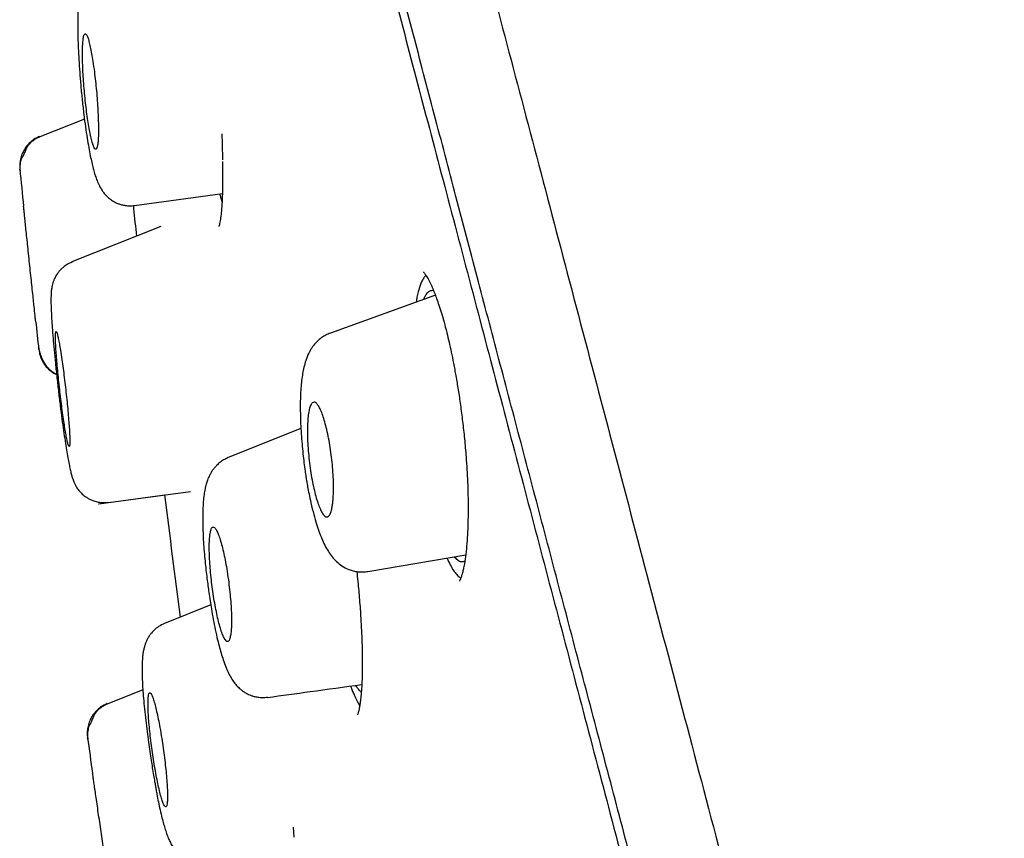
# Model space of a CAD drawing. Units: millimetres. Extents: x 8 to 1001, y 12 to 2147.
# Drawn here: x 208 to 223, y 2106 to 2119 of the extents above; entities that cross this region are included whole.
import ezdxf

# ---------------------------------------------------------------- set-up
doc = ezdxf.new("R2010")
doc.units = ezdxf.units.MM

msp = doc.modelspace()

# ---------------------------------------------------------------- linework, layer by layer
at = {"color": 7, "linetype": 'Continuous', "lineweight": 30}
for p, q in [((208.6, 2117.407), (207.897, 2117.126)), ((209.389, 2116.047), (210.77, 2116.236)), ((209.8, 2115.719), (208.401, 2115.16)), ((208.402, 2115.155), (208.403, 2115.154)), ((214.121, 2114.636), (212.469, 2114.042)), ((212.006, 2112.543), (210.861, 2112.086)), ((208.82, 2111.354), (210.269, 2111.552)), ((208.825, 2111.354), (209.863, 2111.496)), ((213.061, 2110.289), (214.598, 2110.555)), ((210.587, 2109.766), (209.86, 2109.475)), ((209.519, 2108.429), (208.959, 2108.205)), ((211.885, 2106.271), (211.894, 2106.113))]:
    msp.add_line(p, q, dxfattribs=at)
for radius, start, end in [(221.7, 185.62638, 185.77807), (221.7, 186.24721, 186.36316), (220, 187.01261, 187.51728), (221.7, 187.95367, 188.09972)]:
    msp.add_arc((428.216, 2138.355), radius, start, end, dxfattribs=at)
for points, knots in [([(209.058, 2142.052), (209.06, 2142.047), (209.064, 2142.027), (209.103, 2141.88), (209.173, 2141.616), (209.272, 2141.239), (209.399, 2140.758), (209.553, 2140.173), (209.745, 2139.446), (209.979, 2138.557), (210.261, 2137.485), (210.58, 2136.277), (210.933, 2134.937), (211.32, 2133.47), (211.72, 2131.954), (212.126, 2130.414), (212.534, 2128.869), (212.963, 2127.242), (213.413, 2125.535), (213.884, 2123.75), (214.374, 2121.891), (214.883, 2119.963), (215.409, 2117.968), (215.952, 2115.912), (216.51, 2113.797), (217.082, 2111.628), (217.668, 2109.408), (218.266, 2107.142), (218.909, 2104.704), (219.598, 2102.093), (220.333, 2099.306), (221.078, 2096.481), (221.832, 2093.627), (222.591, 2090.75), (223.318, 2087.994), (224.011, 2085.369), (224.667, 2082.881), (225.323, 2080.396), (225.977, 2077.918), (226.627, 2075.453), (227.273, 2073.005), (227.914, 2070.578), (228.547, 2068.177), (229.173, 2065.806), (229.789, 2063.471), (230.395, 2061.175), (230.99, 2058.924), (231.571, 2056.72), (232.171, 2054.449), (232.784, 2052.125), (233.406, 2049.767), (234.006, 2047.496), (234.58, 2045.321), (235.129, 2043.239), (235.472, 2041.942), (235.643, 2041.293)], [0, 0, 0, 0, 0.007776, 0.025817, 0.043857, 0.061897, 0.079936, 0.097976, 0.116016, 0.137062, 0.158111, 0.179158, 0.200205, 0.221252, 0.242299, 0.260339, 0.27838, 0.29642, 0.314462, 0.332503, 0.350544, 0.368584, 0.386624, 0.404665, 0.422705, 0.440745, 0.458785, 0.476827, 0.494868, 0.515916, 0.536962, 0.558009, 0.579056, 0.600103, 0.621149, 0.639189, 0.65723, 0.67527, 0.693311, 0.711353, 0.729394, 0.747436, 0.765477, 0.783518, 0.801558, 0.819599, 0.837639, 0.855679, 0.873719, 0.894766, 0.915812, 0.936859, 0.957905, 0.978953, 1, 1, 1, 1]), ([(237.573, 2028.559), (237.572, 2028.565), (237.569, 2028.575), (237.546, 2028.661), (237.51, 2028.799), (237.458, 2028.993), (237.392, 2029.242), (237.312, 2029.545), (237.22, 2029.892), (237.119, 2030.277), (237.009, 2030.694), (236.887, 2031.154), (236.754, 2031.659), (236.609, 2032.207), (236.448, 2032.817), (236.27, 2033.493), (236.073, 2034.24), (235.864, 2035.035), (235.641, 2035.878), (235.406, 2036.768), (235.159, 2037.706), (234.906, 2038.664), (234.649, 2039.636), (234.39, 2040.616), (234.122, 2041.631), (233.845, 2042.68), (233.559, 2043.765), (233.255, 2044.916), (232.933, 2046.135), (232.592, 2047.425), (232.242, 2048.75), (231.882, 2050.112), (231.513, 2051.509), (231.134, 2052.943), (230.757, 2054.372), (230.384, 2055.788), (230.016, 2057.182), (229.644, 2058.595), (229.266, 2060.027), (228.883, 2061.478), (228.484, 2062.991), (228.069, 2064.564), (227.637, 2066.2), (227.2, 2067.854), (226.759, 2069.526), (226.312, 2071.216), (225.861, 2072.925), (225.418, 2074.602), (224.986, 2076.24), (224.566, 2077.833), (224.146, 2079.428), (223.725, 2081.025), (223.303, 2082.624), (222.868, 2084.271), (222.422, 2085.964), (221.963, 2087.702), (221.504, 2089.437), (221.046, 2091.171), (220.589, 2092.903), (220.132, 2094.632), (219.691, 2096.304), (219.267, 2097.914), (218.859, 2099.461), (218.456, 2100.991), (218.057, 2102.506), (217.661, 2104.005), (217.276, 2105.465), (216.901, 2106.888), (216.536, 2108.271), (216.175, 2109.638), (215.819, 2110.987), (215.467, 2112.319), (215.12, 2113.634), (214.778, 2114.926), (214.439, 2116.213), (214.103, 2117.489), (213.769, 2118.755), (213.444, 2119.991), (213.126, 2121.196), (212.816, 2122.372), (212.518, 2123.499), (212.234, 2124.579), (211.961, 2125.612), (211.696, 2126.614), (211.439, 2127.587), (211.19, 2128.529), (210.95, 2129.441), (210.718, 2130.318), (210.493, 2131.172), (210.276, 2131.998), (210.066, 2132.795), (209.867, 2133.551), (209.678, 2134.267), (209.501, 2134.941), (209.336, 2135.564), (209.185, 2136.136), (209.047, 2136.66), (208.919, 2137.145), (208.801, 2137.591), (208.694, 2137.997), (208.597, 2138.363), (208.511, 2138.689), (208.435, 2138.979), (208.369, 2139.229), (208.315, 2139.436), (208.273, 2139.598), (208.243, 2139.713), (208.224, 2139.784), (208.222, 2139.793), (208.221, 2139.797)], [0, 0, 0, 0, 0.009993, 0.020051, 0.030095, 0.040134, 0.050177, 0.060233, 0.070259, 0.079417, 0.08856, 0.097696, 0.106831, 0.115972, 0.125126, 0.135189, 0.14522, 0.155228, 0.165222, 0.175211, 0.185205, 0.195249, 0.204446, 0.213625, 0.222793, 0.231957, 0.241125, 0.250304, 0.260282, 0.270248, 0.28021, 0.290178, 0.300163, 0.310173, 0.320265, 0.3295, 0.338703, 0.347882, 0.357044, 0.366199, 0.375354, 0.385307, 0.395251, 0.405195, 0.415152, 0.425131, 0.435144, 0.445223, 0.454441, 0.463631, 0.472802, 0.481962, 0.491121, 0.500286, 0.510242, 0.520195, 0.530157, 0.54014, 0.550153, 0.56021, 0.570279, 0.57947, 0.588633, 0.597776, 0.606907, 0.616036, 0.62517, 0.6339, 0.642629, 0.651365, 0.660115, 0.668885, 0.677683, 0.686516, 0.695288, 0.704442, 0.713577, 0.722703, 0.731825, 0.740953, 0.750092, 0.758813, 0.767541, 0.776282, 0.785042, 0.793827, 0.802645, 0.811501, 0.820277, 0.829433, 0.838574, 0.847706, 0.856837, 0.865974, 0.875124, 0.883836, 0.892553, 0.901281, 0.910025, 0.918792, 0.927589, 0.936421, 0.945219, 0.9544, 0.963558, 0.972701, 0.981834, 0.990966, 1, 1, 1, 1]), ([(208.219, 2139.289), (208.22, 2139.283), (208.224, 2139.269), (208.253, 2139.156), (208.301, 2138.972), (208.369, 2138.712), (208.457, 2138.379), (208.562, 2137.982), (208.682, 2137.526), (208.816, 2137.017), (208.967, 2136.447), (209.134, 2135.815), (209.321, 2135.106), (209.529, 2134.315), (209.76, 2133.439), (210.008, 2132.497), (210.274, 2131.489), (210.556, 2130.416), (210.85, 2129.303), (211.153, 2128.156), (211.463, 2126.983), (211.785, 2125.762), (212.12, 2124.493), (212.475, 2123.147), (212.851, 2121.722), (213.247, 2120.218), (213.657, 2118.666), (214.078, 2117.066), (214.513, 2115.418), (214.951, 2113.758), (215.39, 2112.093), (215.829, 2110.431), (216.275, 2108.74), (216.729, 2107.021), (217.199, 2105.242), (217.684, 2103.402), (218.185, 2101.503), (218.692, 2099.581), (219.205, 2097.635), (219.725, 2095.664), (220.241, 2093.708), (220.751, 2091.775), (221.253, 2089.873), (221.756, 2087.967), (222.261, 2086.057), (222.597, 2084.781), (222.766, 2084.143)], [0, 0, 0, 0, 0.022696, 0.04605, 0.069404, 0.092788, 0.116232, 0.139686, 0.161695, 0.18363, 0.205516, 0.227376, 0.249235, 0.27267, 0.296052, 0.319411, 0.342777, 0.366178, 0.389652, 0.411714, 0.433694, 0.455616, 0.477506, 0.499388, 0.522758, 0.546078, 0.569381, 0.592696, 0.616056, 0.639542, 0.661647, 0.683683, 0.705675, 0.727653, 0.749643, 0.772908, 0.796135, 0.819359, 0.842615, 0.865936, 0.889453, 0.911624, 0.933733, 0.955812, 0.977891, 1, 1, 1, 1]), ([(208.871, 2119.846), (208.839, 2119.831), (208.783, 2119.804), (208.72, 2119.754), (208.681, 2119.715), (208.649, 2119.677), (208.618, 2119.633), (208.582, 2119.567), (208.548, 2119.479), (208.529, 2119.397), (208.515, 2119.31), (208.506, 2119.23), (208.5, 2119.14), (208.495, 2119.024), (208.493, 2118.871), (208.496, 2118.701), (208.503, 2118.522), (208.512, 2118.34), (208.525, 2118.139), (208.543, 2117.923), (208.565, 2117.7), (208.59, 2117.483), (208.616, 2117.286), (208.642, 2117.111), (208.667, 2116.959), (208.692, 2116.83), (208.714, 2116.723), (208.736, 2116.633), (208.759, 2116.552), (208.783, 2116.478), (208.814, 2116.397), (208.85, 2116.326), (208.892, 2116.262), (208.932, 2116.214), (208.978, 2116.169), (209.02, 2116.137), (209.057, 2116.114), (209.093, 2116.094), (209.135, 2116.076), (209.187, 2116.059), (209.246, 2116.047), (209.315, 2116.041), (209.363, 2116.045), (209.389, 2116.047)], [0, 0, 0, 0, 0.0209818, 0.0369586, 0.0473839, 0.0540109, 0.067501, 0.0871179, 0.108622, 0.1403639, 0.1686782, 0.192507, 0.2161792, 0.2510615, 0.2898123, 0.3321548, 0.3662447, 0.4023673, 0.4405725, 0.4809526, 0.5234022, 0.5649301, 0.6039216, 0.6404216, 0.6744637, 0.7060886, 0.7353156, 0.762594, 0.7884564, 0.8131906, 0.8398046, 0.8691828, 0.8838695, 0.8986909, 0.9132081, 0.9258949, 0.9332947, 0.9402178, 0.95009, 0.9599211, 0.9716791, 0.9851411, 1, 1, 1, 1]), ([(208.756, 2118.153), (208.749, 2118.208), (208.735, 2118.308), (208.713, 2118.437), (208.692, 2118.543), (208.672, 2118.63), (208.651, 2118.696), (208.632, 2118.737), (208.614, 2118.754), (208.599, 2118.744), (208.586, 2118.708), (208.577, 2118.645), (208.571, 2118.559), (208.568, 2118.452), (208.57, 2118.328), (208.575, 2118.19), (208.583, 2118.043), (208.595, 2117.891), (208.609, 2117.739), (208.626, 2117.591), (208.644, 2117.449), (208.664, 2117.319), (208.684, 2117.203), (208.705, 2117.104), (208.726, 2117.024), (208.746, 2116.968), (208.765, 2116.935), (208.782, 2116.929), (208.796, 2116.949), (208.808, 2116.995), (208.816, 2117.067), (208.82, 2117.161), (208.821, 2117.275), (208.818, 2117.406), (208.812, 2117.547), (208.802, 2117.697), (208.79, 2117.851), (208.774, 2118.005), (208.762, 2118.104), (208.756, 2118.153)], [0, 0, 0, 0, 0.031091, 0.057186, 0.08328, 0.109566, 0.135853, 0.162585, 0.189318, 0.216556, 0.243797, 0.271367, 0.29894, 0.326517, 0.354094, 0.381358, 0.408621, 0.4354, 0.462177, 0.488508, 0.514837, 0.540941, 0.567043, 0.593238, 0.619432, 0.646008, 0.672584, 0.699671, 0.726761, 0.754257, 0.781756, 0.809369, 0.836984, 0.864372, 0.891761, 0.918813, 0.945863, 0.972933, 1, 1, 1, 1]), ([(210.761, 2117.174), (210.764, 2117.104), (210.769, 2116.963), (210.771, 2116.832), (210.773, 2116.765)], [0, 0, 0, 0, 0.491485, 1, 1, 1, 1]), ([(207.896, 2117.134), (207.873, 2117.124), (207.825, 2117.102), (207.76, 2117.056), (207.702, 2116.998), (207.653, 2116.931), (207.615, 2116.857), (207.592, 2116.778), (207.58, 2116.699), (207.583, 2116.647), (207.584, 2116.621)], [0, 0, 0, 0, 0.119303, 0.24336, 0.370802, 0.500005, 0.629208, 0.756647, 0.880701, 1, 1, 1, 1]), ([(207.897, 2117.126), (207.877, 2117.117), (207.837, 2117.099), (207.785, 2117.063), (207.743, 2117.024), (207.71, 2116.985), (207.687, 2116.948), (207.674, 2116.917), (207.66, 2116.886), (207.65, 2116.861), (207.642, 2116.844), (207.637, 2116.833), (207.632, 2116.824), (207.626, 2116.814), (207.622, 2116.81), (207.617, 2116.802), (207.61, 2116.787), (207.6, 2116.759), (207.59, 2116.714), (207.583, 2116.658), (207.586, 2116.616), (207.587, 2116.593)], [0, 0, 0, 0, 0.084546, 0.164586, 0.242244, 0.320317, 0.4019, 0.484307, 0.547943, 0.592603, 0.609061, 0.622852, 0.635674, 0.649522, 0.685619, 0.70655, 0.728709, 0.779204, 0.840787, 0.914567, 1, 1, 1, 1]), ([(210.773, 2116.742), (210.774, 2116.679), (210.775, 2116.55), (210.774, 2116.379), (210.77, 2116.229), (210.765, 2116.104), (210.758, 2116.003), (210.751, 2115.922), (210.743, 2115.858), (210.735, 2115.806), (210.727, 2115.764), (210.721, 2115.738), (210.716, 2115.722), (210.716, 2115.721), (210.716, 2115.72)], [0, 0, 0, 0, 0.120107, 0.24533, 0.361057, 0.467416, 0.564487, 0.652332, 0.731, 0.800534, 0.879094, 0.941558, 0.988008, 1, 1, 1, 1]), ([(207.584, 2116.621), (207.584, 2116.62), (207.585, 2116.618), (207.587, 2116.599), (207.587, 2116.594)], [0, 0, 0, 0, 0.721066, 1, 1, 1, 1]), ([(207.587, 2116.591), (207.587, 2116.598), (207.585, 2116.616), (207.585, 2116.618), (207.584, 2116.62)], [0, 0, 0, 0, 0.341697, 1, 1, 1, 1]), ([(210.727, 2116.231), (210.729, 2116.223), (210.742, 2116.172), (210.754, 2116.132), (210.764, 2116.098)], [0, 0, 0, 0, 0.153192, 1, 1, 1, 1]), ([(207.833, 2114.23), (207.833, 2114.231), (207.833, 2114.233), (207.829, 2114.264), (207.823, 2114.321), (207.815, 2114.402), (207.804, 2114.505), (207.791, 2114.626), (207.777, 2114.761), (207.761, 2114.908), (207.745, 2115.06), (207.729, 2115.216), (207.713, 2115.366), (207.698, 2115.511), (207.684, 2115.643), (207.671, 2115.762), (207.661, 2115.862), (207.652, 2115.943), (207.647, 2115.999), (207.643, 2116.032), (207.643, 2116.035), (207.643, 2116.036)], [0, 0, 0, 0, 0.035574, 0.088957, 0.143921, 0.197922, 0.253531, 0.307995, 0.364069, 0.418629, 0.474777, 0.529028, 0.584832, 0.638513, 0.693714, 0.746815, 0.801418, 0.854173, 0.908434, 0.961226, 1, 1, 1, 1]), ([(209.368, 2116.046), (209.37, 2116.029), (209.386, 2115.873), (209.403, 2115.711), (209.418, 2115.566)], [0, 0, 0, 0, 0.106649, 1, 1, 1, 1]), ([(208.403, 2115.157), (208.377, 2115.145), (208.33, 2115.124), (208.273, 2115.083), (208.233, 2115.047), (208.201, 2115.012), (208.175, 2114.979), (208.148, 2114.936), (208.129, 2114.899), (208.116, 2114.866), (208.106, 2114.84), (208.096, 2114.807), (208.086, 2114.761), (208.075, 2114.677), (208.072, 2114.58), (208.074, 2114.48), (208.078, 2114.383), (208.084, 2114.266), (208.094, 2114.126), (208.106, 2113.962), (208.123, 2113.774), (208.143, 2113.563), (208.167, 2113.339), (208.193, 2113.113), (208.219, 2112.896), (208.245, 2112.694), (208.271, 2112.51), (208.295, 2112.347), (208.318, 2112.204), (208.339, 2112.082), (208.358, 2111.981), (208.375, 2111.897), (208.392, 2111.829), (208.408, 2111.771), (208.421, 2111.732), (208.442, 2111.681), (208.466, 2111.633), (208.501, 2111.579), (208.549, 2111.523), (208.601, 2111.479), (208.65, 2111.446), (208.695, 2111.422), (208.751, 2111.399), (208.819, 2111.382), (208.896, 2111.373), (208.95, 2111.378), (208.978, 2111.38)], [0, 0, 0, 0, 0.0158106, 0.0290354, 0.0393145, 0.0464562, 0.055588, 0.0634434, 0.0755577, 0.0798882, 0.0849572, 0.0966762, 0.1135171, 0.1348598, 0.1848263, 0.212639, 0.2422233, 0.2740357, 0.3080479, 0.34424, 0.3826122, 0.4232032, 0.4657145, 0.5073283, 0.5475149, 0.5862551, 0.6232748, 0.6586465, 0.6924149, 0.7246005, 0.7550388, 0.7832179, 0.8091764, 0.8330019, 0.8551404, 0.8671258, 0.880644, 0.8961306, 0.9124205, 0.9283477, 0.9363601, 0.9457463, 0.9570217, 0.9700187, 0.9844682, 1, 1, 1, 1]), ([(213.935, 2115.003), (213.935, 2115.003), (213.933, 2115.004), (213.941, 2114.995), (213.961, 2114.969), (213.996, 2114.914), (214.036, 2114.837), (214.077, 2114.748), (214.114, 2114.656), (214.15, 2114.558), (214.187, 2114.449), (214.227, 2114.321), (214.266, 2114.184), (214.303, 2114.042), (214.337, 2113.899), (214.372, 2113.739), (214.408, 2113.562), (214.444, 2113.364), (214.481, 2113.144), (214.517, 2112.905), (214.55, 2112.647), (214.58, 2112.373), (214.602, 2112.12), (214.618, 2111.893), (214.628, 2111.694), (214.634, 2111.494), (214.637, 2111.296), (214.635, 2111.1), (214.628, 2110.91), (214.617, 2110.73), (214.6, 2110.559), (214.585, 2110.461), (214.577, 2110.411)], [0, 0, 0, 0, 0.007816, 0.026533, 0.059078, 0.092509, 0.126088, 0.157677, 0.185472, 0.210554, 0.23773, 0.267556, 0.300052, 0.326184, 0.353781, 0.382943, 0.414552, 0.448833, 0.485778, 0.525365, 0.567554, 0.612303, 0.659586, 0.692597, 0.726854, 0.76236, 0.799102, 0.837051, 0.876163, 0.916389, 0.957678, 1, 1, 1, 1]), ([(213.973, 2114.948), (213.968, 2114.944), (213.948, 2114.929), (213.913, 2114.87), (213.869, 2114.764), (213.836, 2114.645), (213.823, 2114.554), (213.819, 2114.528)], [0, 0, 0, 0, 0.076437, 0.298463, 0.591618, 0.880852, 1, 1, 1, 1]), ([(213.937, 2114.57), (213.945, 2114.591), (213.965, 2114.635), (213.998, 2114.68), (214.04, 2114.714), (214.072, 2114.715), (214.089, 2114.715)], [0, 0, 0, 0, 0.208613, 0.448896, 0.691767, 1, 1, 1, 1]), ([(208.245, 2113.625), (208.237, 2113.675), (208.224, 2113.767), (208.205, 2113.876), (208.189, 2113.959), (208.175, 2114.02), (208.163, 2114.058), (208.153, 2114.07), (208.147, 2114.056), (208.144, 2114.016), (208.144, 2113.952), (208.147, 2113.864), (208.153, 2113.757), (208.163, 2113.631), (208.175, 2113.493), (208.19, 2113.345), (208.206, 2113.193), (208.224, 2113.041), (208.242, 2112.893), (208.261, 2112.752), (208.28, 2112.623), (208.298, 2112.51), (208.315, 2112.414), (208.331, 2112.339), (208.344, 2112.286), (208.355, 2112.259), (208.363, 2112.256), (208.369, 2112.28), (208.371, 2112.329), (208.369, 2112.402), (208.365, 2112.498), (208.357, 2112.613), (208.347, 2112.743), (208.334, 2112.886), (208.318, 2113.035), (208.301, 2113.189), (208.283, 2113.341), (208.264, 2113.489), (208.251, 2113.579), (208.245, 2113.625)], [0, 0, 0, 0, 0.032029, 0.058413, 0.084796, 0.11129, 0.137784, 0.164547, 0.19131, 0.218382, 0.245455, 0.272738, 0.300022, 0.32732, 0.354619, 0.381736, 0.408853, 0.435674, 0.462494, 0.489034, 0.515572, 0.541964, 0.568354, 0.594794, 0.621233, 0.647901, 0.674569, 0.701548, 0.728529, 0.755763, 0.782998, 0.810315, 0.837633, 0.864824, 0.892015, 0.919007, 0.945997, 0.972999, 1, 1, 1, 1]), ([(212.469, 2114.041), (212.444, 2114.031), (212.397, 2114.012), (212.334, 2113.973), (212.283, 2113.932), (212.238, 2113.888), (212.201, 2113.843), (212.17, 2113.799), (212.13, 2113.73), (212.092, 2113.643), (212.059, 2113.533), (212.037, 2113.431), (212.02, 2113.323), (212.007, 2113.205), (211.999, 2113.077), (211.995, 2112.936), (211.996, 2112.781), (212.001, 2112.622), (212.01, 2112.46), (212.022, 2112.3), (212.037, 2112.147), (212.053, 2112.004), (212.069, 2111.883), (212.084, 2111.786), (212.097, 2111.704), (212.113, 2111.614), (212.135, 2111.502), (212.166, 2111.354), (212.206, 2111.193), (212.249, 2111.04), (212.291, 2110.915), (212.334, 2110.806), (212.381, 2110.702), (212.434, 2110.609), (212.494, 2110.524), (212.563, 2110.449), (212.651, 2110.377), (212.743, 2110.328), (212.83, 2110.3), (212.903, 2110.286), (212.982, 2110.282), (213.034, 2110.288), (213.061, 2110.292)], [0, 0, 0, 0, 0.01775, 0.034044, 0.048708, 0.061639, 0.076135, 0.088958, 0.101371, 0.136493, 0.167885, 0.196212, 0.224868, 0.254709, 0.287134, 0.32116, 0.354519, 0.387169, 0.419107, 0.449635, 0.478292, 0.505062, 0.529945, 0.547406, 0.561963, 0.577677, 0.599866, 0.628634, 0.668797, 0.704765, 0.736312, 0.764868, 0.795412, 0.827303, 0.855925, 0.881837, 0.90708, 0.93454, 0.949809, 0.965937, 0.98274, 1, 1, 1, 1]), ([(207.879, 2113.81), (207.881, 2113.798), (207.884, 2113.775), (207.894, 2113.739), (207.905, 2113.711), (207.913, 2113.69), (207.922, 2113.668), (207.936, 2113.638), (207.955, 2113.6), (207.974, 2113.565), (207.998, 2113.528), (208.026, 2113.495), (208.055, 2113.465), (208.088, 2113.438), (208.124, 2113.415), (208.148, 2113.402), (208.161, 2113.396)], [0, 0, 0, 0, 0.098322, 0.181214, 0.218808, 0.255328, 0.292288, 0.331284, 0.420771, 0.52904, 0.629879, 0.718261, 0.795564, 0.864509, 0.930314, 1, 1, 1, 1]), ([(207.882, 2113.784), (207.882, 2113.785), (207.882, 2113.787), (207.88, 2113.802), (207.88, 2113.809)], [0, 0, 0, 0, 0.47175, 1, 1, 1, 1]), ([(207.88, 2113.807), (207.881, 2113.8), (207.882, 2113.786), (207.882, 2113.784), (207.882, 2113.784)], [0, 0, 0, 0, 0.460913, 1, 1, 1, 1]), ([(207.882, 2113.784), (207.888, 2113.752), (207.898, 2113.688), (207.939, 2113.595), (207.998, 2113.51), (208.073, 2113.438), (208.133, 2113.405), (208.162, 2113.389)], [0, 0, 0, 0, 0.189383, 0.389023, 0.595452, 0.804397, 1, 1, 1, 1]), ([(212.511, 2111.418), (212.509, 2111.395), (212.504, 2111.349), (212.493, 2111.281), (212.477, 2111.218), (212.453, 2111.17), (212.426, 2111.147), (212.397, 2111.149), (212.365, 2111.176), (212.331, 2111.226), (212.298, 2111.298), (212.264, 2111.39), (212.232, 2111.502), (212.202, 2111.629), (212.174, 2111.769), (212.15, 2111.92), (212.131, 2112.075), (212.117, 2112.231), (212.109, 2112.382), (212.107, 2112.523), (212.111, 2112.65), (212.121, 2112.758), (212.137, 2112.845), (212.158, 2112.908), (212.183, 2112.946), (212.211, 2112.959), (212.242, 2112.948), (212.274, 2112.912), (212.308, 2112.853), (212.341, 2112.774), (212.374, 2112.674), (212.406, 2112.556), (212.435, 2112.424), (212.462, 2112.279), (212.484, 2112.126), (212.501, 2111.97), (212.513, 2111.816), (212.519, 2111.669), (212.519, 2111.533), (212.514, 2111.456), (212.511, 2111.418)], [0, 0, 0, 0, 0.017723, 0.035446, 0.062718, 0.089988, 0.116528, 0.143065, 0.169015, 0.194961, 0.220696, 0.246429, 0.272425, 0.29842, 0.325065, 0.351712, 0.379119, 0.40653, 0.43445, 0.462374, 0.490316, 0.51826, 0.545744, 0.573226, 0.599993, 0.626757, 0.652857, 0.678955, 0.704704, 0.730451, 0.756314, 0.782176, 0.808592, 0.83501, 0.862191, 0.889376, 0.917042, 0.94471, 0.972354, 1, 1, 1, 1]), ([(210.863, 2112.082), (210.838, 2112.07), (210.791, 2112.049), (210.73, 2112.006), (210.681, 2111.963), (210.64, 2111.918), (210.608, 2111.874), (210.581, 2111.83), (210.553, 2111.775), (210.53, 2111.715), (210.51, 2111.649), (210.495, 2111.58), (210.481, 2111.497), (210.469, 2111.387), (210.462, 2111.258), (210.46, 2111.109), (210.463, 2110.939), (210.471, 2110.769), (210.483, 2110.605), (210.496, 2110.459), (210.511, 2110.318), (210.527, 2110.188), (210.543, 2110.071), (210.559, 2109.954), (210.577, 2109.832), (210.599, 2109.688), (210.626, 2109.533), (210.658, 2109.372), (210.691, 2109.226), (210.725, 2109.093), (210.758, 2108.979), (210.794, 2108.871), (210.83, 2108.775), (210.868, 2108.689), (210.906, 2108.619), (210.951, 2108.55), (211.005, 2108.485), (211.06, 2108.434), (211.108, 2108.399), (211.147, 2108.376), (211.183, 2108.358), (211.223, 2108.341), (211.272, 2108.326), (211.331, 2108.314), (211.403, 2108.307), (211.453, 2108.312), (211.48, 2108.314)], [0, 0, 0, 0, 0.0172997, 0.0330527, 0.0470311, 0.0591119, 0.0724395, 0.0847028, 0.0964969, 0.1188039, 0.1381871, 0.1550255, 0.1829045, 0.2149189, 0.2491105, 0.285262, 0.3238694, 0.3657316, 0.3956908, 0.4254221, 0.4525874, 0.4771558, 0.4990963, 0.5183767, 0.5433723, 0.5683128, 0.6023113, 0.6371834, 0.6742665, 0.7040801, 0.734099, 0.7636957, 0.7952793, 0.818701, 0.8436202, 0.8665983, 0.8874322, 0.9054608, 0.919943, 0.9307531, 0.9379586, 0.9468184, 0.9565676, 0.968845, 0.9834312, 1, 1, 1, 1]), ([(210.865, 2110.16), (210.856, 2110.218), (210.841, 2110.326), (210.814, 2110.474), (210.787, 2110.605), (210.758, 2110.721), (210.728, 2110.821), (210.699, 2110.9), (210.671, 2110.957), (210.644, 2110.989), (210.62, 2110.996), (210.6, 2110.975), (210.584, 2110.928), (210.572, 2110.857), (210.565, 2110.763), (210.563, 2110.651), (210.567, 2110.523), (210.575, 2110.384), (210.588, 2110.238), (210.605, 2110.088), (210.625, 2109.939), (210.649, 2109.795), (210.675, 2109.658), (210.702, 2109.533), (210.732, 2109.422), (210.761, 2109.33), (210.79, 2109.258), (210.818, 2109.211), (210.843, 2109.188), (210.866, 2109.192), (210.885, 2109.223), (210.899, 2109.279), (210.909, 2109.359), (210.914, 2109.46), (210.914, 2109.579), (210.909, 2109.712), (210.899, 2109.856), (210.884, 2110.006), (210.871, 2110.109), (210.865, 2110.16)], [0, 0, 0, 0, 0.0310908, 0.057186, 0.0832799, 0.1095663, 0.1358529, 0.1625848, 0.1893182, 0.2165562, 0.2437966, 0.2713671, 0.2989398, 0.3265166, 0.3540943, 0.3813578, 0.4086206, 0.4353996, 0.4621766, 0.4885078, 0.5148367, 0.5409407, 0.567043, 0.5932378, 0.6194322, 0.6460077, 0.6725844, 0.6996714, 0.7267608, 0.7542572, 0.7817561, 0.8093691, 0.8369835, 0.8643724, 0.8917611, 0.9188129, 0.9458631, 0.9729328, 1, 1, 1, 1]), ([(214.582, 2110.45), (214.565, 2110.445), (214.531, 2110.435), (214.476, 2110.46), (214.439, 2110.504), (214.421, 2110.524)], [0, 0, 0, 0, 0.34163, 0.70002, 1, 1, 1, 1]), ([(214.302, 2110.504), (214.319, 2110.467), (214.354, 2110.393), (214.406, 2110.306), (214.457, 2110.241), (214.496, 2110.202), (214.517, 2110.193), (214.522, 2110.191)], [0, 0, 0, 0, 0.230521, 0.462747, 0.694353, 0.927519, 1, 1, 1, 1]), ([(214.577, 2110.411), (214.572, 2110.384), (214.562, 2110.333), (214.548, 2110.274), (214.535, 2110.232), (214.526, 2110.202), (214.518, 2110.18), (214.51, 2110.159), (214.501, 2110.141), (214.501, 2110.139), (214.502, 2110.138)], [0, 0, 0, 0, 0.169044, 0.311715, 0.428091, 0.518297, 0.596476, 0.689762, 0.858747, 1, 1, 1, 1]), ([(212.885, 2110.291), (212.89, 2110.239), (212.907, 2110.089), (212.928, 2109.842), (212.947, 2109.585), (212.959, 2109.362), (212.966, 2109.172), (212.971, 2108.986), (212.972, 2108.807), (212.97, 2108.636), (212.965, 2108.534), (212.962, 2108.482)], [0, 0, 0, 0, 0.074322, 0.21374, 0.359325, 0.4598, 0.562918, 0.66859, 0.776717, 0.887208, 1, 1, 1, 1]), ([(209.861, 2109.475), (209.828, 2109.46), (209.77, 2109.432), (209.702, 2109.377), (209.657, 2109.329), (209.624, 2109.286), (209.598, 2109.244), (209.575, 2109.197), (209.556, 2109.149), (209.541, 2109.1), (209.528, 2109.047), (209.519, 2108.99), (209.513, 2108.933), (209.51, 2108.883), (209.508, 2108.842), (209.507, 2108.795), (209.506, 2108.735), (209.507, 2108.657), (209.511, 2108.559), (209.518, 2108.44), (209.528, 2108.296), (209.544, 2108.131), (209.563, 2107.955), (209.584, 2107.779), (209.606, 2107.615), (209.628, 2107.463), (209.648, 2107.328), (209.668, 2107.204), (209.687, 2107.093), (209.703, 2106.997), (209.716, 2106.921), (209.728, 2106.854), (209.744, 2106.768), (209.764, 2106.66), (209.79, 2106.536), (209.818, 2106.422), (209.845, 2106.318), (209.871, 2106.232), (209.898, 2106.153), (209.926, 2106.081), (209.962, 2106.008), (209.999, 2105.946), (210.041, 2105.892), (210.079, 2105.854), (210.108, 2105.827), (210.146, 2105.798), (210.197, 2105.767), (210.26, 2105.738), (210.335, 2105.716), (210.42, 2105.705), (210.479, 2105.71), (210.51, 2105.713)], [0, 0, 0, 0, 0.021298, 0.038569, 0.051245, 0.059915, 0.071287, 0.083303, 0.096141, 0.109733, 0.126673, 0.146347, 0.164016, 0.178839, 0.191535, 0.20583, 0.225457, 0.248269, 0.274284, 0.303546, 0.336139, 0.372154, 0.408364, 0.44194, 0.472849, 0.500921, 0.526086, 0.548356, 0.571248, 0.58995, 0.604464, 0.617643, 0.632329, 0.660083, 0.691845, 0.72671, 0.754738, 0.782624, 0.808839, 0.835599, 0.856488, 0.879396, 0.900116, 0.907341, 0.915005, 0.924615, 0.936242, 0.949819, 0.965179, 0.982037, 1, 1, 1, 1]), ([(211.481, 2108.311), (211.704, 2108.342), (212.198, 2108.409), (212.692, 2108.477), (212.963, 2108.514)], [0, 0, 0, 0, 0.4505523, 1, 1, 1, 1]), ([(212.956, 2108.396), (212.945, 2108.404), (212.918, 2108.424), (212.889, 2108.472), (212.872, 2108.501)], [0, 0, 0, 0, 0.399685, 1, 1, 1, 1]), ([(209.816, 2107.665), (209.807, 2107.724), (209.789, 2107.831), (209.762, 2107.972), (209.736, 2108.092), (209.711, 2108.195), (209.687, 2108.278), (209.665, 2108.339), (209.645, 2108.377), (209.628, 2108.389), (209.614, 2108.375), (209.605, 2108.334), (209.6, 2108.27), (209.6, 2108.182), (209.604, 2108.075), (209.612, 2107.951), (209.624, 2107.815), (209.64, 2107.669), (209.659, 2107.519), (209.681, 2107.369), (209.704, 2107.222), (209.729, 2107.083), (209.755, 2106.955), (209.78, 2106.841), (209.805, 2106.745), (209.829, 2106.67), (209.85, 2106.617), (209.869, 2106.59), (209.885, 2106.587), (209.897, 2106.611), (209.904, 2106.661), (209.907, 2106.735), (209.906, 2106.83), (209.901, 2106.944), (209.891, 2107.073), (209.877, 2107.214), (209.86, 2107.362), (209.84, 2107.515), (209.824, 2107.615), (209.816, 2107.665)], [0, 0, 0, 0, 0.032029, 0.058413, 0.084796, 0.11129, 0.137784, 0.164547, 0.19131, 0.218382, 0.245455, 0.272738, 0.300022, 0.32732, 0.354619, 0.381736, 0.408853, 0.435674, 0.462494, 0.489034, 0.515572, 0.541964, 0.568354, 0.594794, 0.621233, 0.647901, 0.674569, 0.701548, 0.728529, 0.755763, 0.782998, 0.810315, 0.837633, 0.864824, 0.892015, 0.919007, 0.945997, 0.972999, 1, 1, 1, 1]), ([(212.787, 2108.49), (212.79, 2108.482), (212.809, 2108.429), (212.842, 2108.35), (212.886, 2108.259), (212.916, 2108.205), (212.931, 2108.188), (212.932, 2108.187)], [0, 0, 0, 0, 0.057156, 0.364252, 0.669169, 0.971327, 1, 1, 1, 1]), ([(212.962, 2108.482), (212.959, 2108.44), (212.954, 2108.358), (212.943, 2108.261), (212.932, 2108.185), (212.922, 2108.129), (212.912, 2108.089), (212.905, 2108.063), (212.9, 2108.048), (212.896, 2108.038), (212.896, 2108.037), (212.896, 2108.036)], [0, 0, 0, 0, 0.189719, 0.359877, 0.510827, 0.642821, 0.756062, 0.850731, 0.909662, 0.958343, 1, 1, 1, 1]), ([(208.959, 2108.213), (208.934, 2108.202), (208.885, 2108.18), (208.819, 2108.131), (208.759, 2108.071), (208.709, 2108.001), (208.673, 2107.923), (208.651, 2107.841), (208.641, 2107.759), (208.646, 2107.706), (208.649, 2107.68)], [0, 0, 0, 0, 0.118929, 0.242913, 0.370511, 0.499996, 0.629482, 0.757082, 0.881068, 1, 1, 1, 1]), ([(208.96, 2108.206), (208.939, 2108.196), (208.897, 2108.178), (208.844, 2108.14), (208.801, 2108.1), (208.769, 2108.059), (208.746, 2108.021), (208.732, 2107.989), (208.719, 2107.957), (208.708, 2107.931), (208.701, 2107.913), (208.696, 2107.902), (208.691, 2107.893), (208.685, 2107.881), (208.68, 2107.876), (208.671, 2107.857), (208.66, 2107.823), (208.651, 2107.777), (208.646, 2107.718), (208.651, 2107.675), (208.653, 2107.653)], [0, 0, 0, 0, 0.085043, 0.165538, 0.243341, 0.321015, 0.401516, 0.482504, 0.54526, 0.589659, 0.606214, 0.62021, 0.633242, 0.64718, 0.682891, 0.72566, 0.776844, 0.839376, 0.914017, 1, 1, 1, 1]), ([(208.649, 2107.68), (208.649, 2107.678), (208.649, 2107.677), (208.652, 2107.658), (208.653, 2107.653)], [0, 0, 0, 0, 0.713561, 1, 1, 1, 1]), ([(208.653, 2107.65), (208.652, 2107.657), (208.649, 2107.675), (208.649, 2107.677), (208.649, 2107.678)], [0, 0, 0, 0, 0.349713, 1, 1, 1, 1]), ([(208.99, 2105.331), (208.99, 2105.331), (208.99, 2105.331), (208.986, 2105.358), (208.978, 2105.409), (208.967, 2105.486), (208.953, 2105.583), (208.936, 2105.7), (208.917, 2105.831), (208.896, 2105.974), (208.874, 2106.123), (208.851, 2106.276), (208.829, 2106.425), (208.808, 2106.571), (208.789, 2106.704), (208.771, 2106.825), (208.756, 2106.928), (208.743, 2107.012), (208.735, 2107.073), (208.729, 2107.111), (208.728, 2107.116), (208.728, 2107.119)], [0, 0, 0, 0, 0.026781, 0.080251, 0.135289, 0.189091, 0.244477, 0.298541, 0.354191, 0.408328, 0.46404, 0.51803, 0.573577, 0.627268, 0.682497, 0.735868, 0.790765, 0.843932, 0.898627, 0.951795, 1, 1, 1, 1])]:
    msp.add_open_spline(points, degree=3, knots=knots, dxfattribs=at)

doc.saveas('drawing.dxf')
